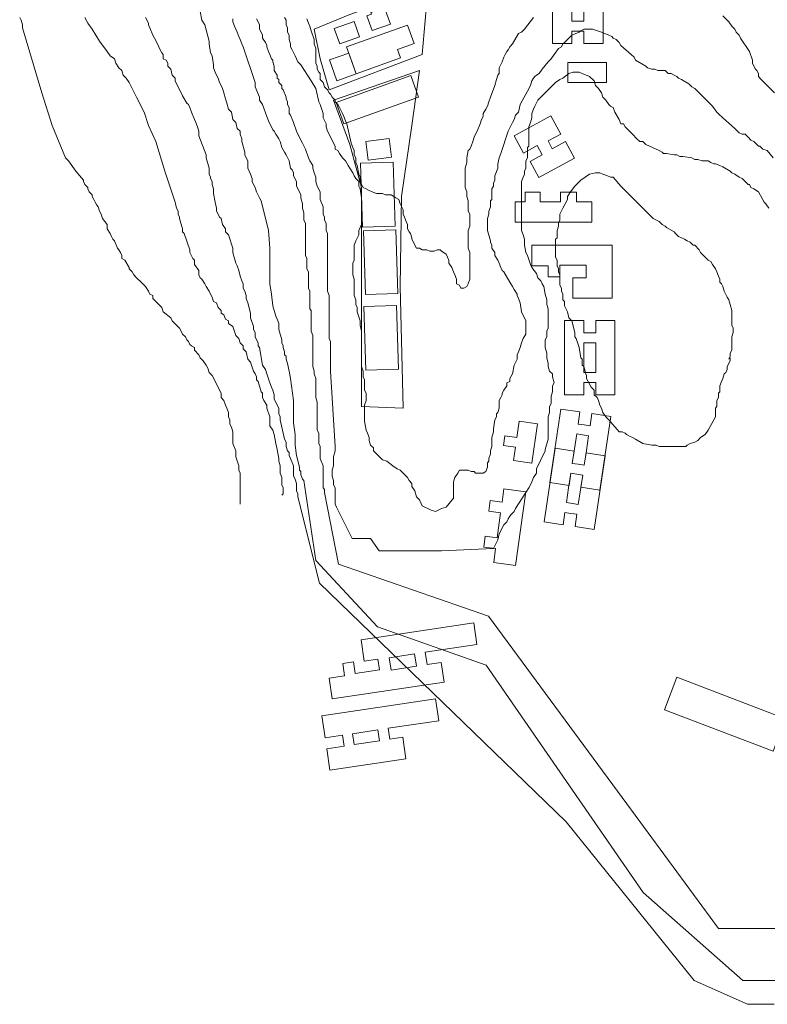
# Model space of a CAD drawing. Units: inches. Extents: x 105 to 4666, y 107 to 5168.
# Drawn here: x 1099 to 1309, y 215 to 492 of the extents above; entities that cross this region are included whole.
import ezdxf

# ---------------------------------------------------------------- set-up
doc = ezdxf.new("R2010")
doc.units = ezdxf.units.IN
doc.header["$MEASUREMENT"] = 0
for name, color, linetype, lineweight in [('calles', 4, 'CONTINUOUS', 15), ('construccion', 9, 'CONTINUOUS', 20), ('cotas', 8, 'CONTINUOUS', 0)]:
    doc.layers.add(name, color=color, linetype=linetype, lineweight=lineweight)

# ---------------------------------------------------------------- blocks, each defined once
blk = doc.blocks.new('block')
at = {"layer": 'construccion', "linetype": 'Continuous'}
for p, q in [((108.214, 43.434), (108.214, 41.338)), ((108.214, 43.434), (108.755, 43.434)), ((108.755, 43.434), (108.755, 43.087)), ((109.634, 43.434), (109.093, 43.434)), ((109.093, 43.434), (109.093, 43.087)), ((109.634, 43.434), (109.634, 41.338)), ((108.755, 43.087), (108.924, 43.087)), ((109.093, 43.087), (108.924, 43.087)), ((108.924, 42.804), (108.755, 42.804)), ((108.755, 42.804), (108.755, 42.386)), ((108.924, 42.804), (109.093, 42.804)), ((109.093, 42.804), (109.093, 42.386)), ((108.755, 41.968), (108.755, 42.386)), ((109.093, 41.968), (109.093, 42.386)), ((108.924, 41.968), (108.755, 41.968)), ((108.924, 41.968), (109.093, 41.968)), ((108.755, 41.338), (108.755, 41.686)), ((108.755, 41.686), (108.924, 41.686)), ((109.093, 41.686), (108.924, 41.686)), ((109.093, 41.338), (109.093, 41.686)), ((108.214, 41.338), (108.755, 41.338)), ((109.634, 41.338), (109.093, 41.338))]:
    blk.add_line(p, q, dxfattribs=at)
for points in [[(108.214, 43.434), (108.755, 43.434)], [(109.634, 43.434), (109.093, 43.434)]]:
    blk.add_lwpolyline(points, dxfattribs=at)

msp = doc.modelspace()

# ---------------------------------------------------------------- linework, layer by layer
at = {"layer": 'calles', "linetype": 'Continuous'}
for points in [[(1213.87, 501.54), (1191.79, 493.62), (1181.79, 489.46), (1183.45, 481.12), (1185.95, 472.37), (1212.2, 482.37), (1213.87, 501.54)], [(1211.37, 477.79), (1187.2, 469.46), (1191.79, 456.96), (1195.12, 444.87), (1195.12, 383.21), (1206.79, 382.79), (1205.95, 416.96), (1206.37, 442.37), (1209.29, 462.37), (1211.37, 477.79)]]:
    msp.add_lwpolyline(points, dxfattribs=at)
at = {"layer": 'construccion', "linetype": 'Continuous'}
msp.add_line((1245.01, 447.72), (1255.03, 453.13), dxfattribs=at)
for points in [[(1196.55, 493.21), (1198.04, 489.05), (1203.2, 490.89), (1201.55, 495.49), (1197.71, 494.12), (1197.87, 493.68), (1196.55, 493.21)], [(1192.98, 491.63), (1194.52, 487.32), (1188.97, 485.33), (1187.43, 489.64), (1192.98, 491.63)], [(1188.16, 474.96), (1206.07, 481.36), (1205.22, 483.73), (1209.87, 485.39), (1208, 490.63), (1190.84, 484.5), (1193.56, 476.89), (1191.49, 482.67), (1186.05, 480.85), (1188.16, 474.96)], [(1253.14, 480.1), (1253.14, 474.41), (1264.08, 474.41), (1264.08, 480.1), (1253.14, 480.1)], [(1209, 476.38), (1187.93, 468.84), (1190.08, 462.83), (1211.15, 470.36), (1209, 476.38)], [(1255.03, 453.13), (1252.49, 457.83), (1248.76, 455.81), (1247.58, 458), (1251.15, 459.93), (1248.38, 465.06), (1238.02, 459.47), (1240.66, 454.59), (1244.54, 456.69), (1245.96, 454.06), (1242.57, 452.24), (1245.01, 447.72)], [(1203.51, 453.39), (1202.85, 458.67), (1196.33, 457.86), (1196.99, 452.58), (1203.51, 453.39)], [(1243.06, 367.29), (1237.87, 368.01), (1238.39, 371.79), (1235.08, 372.25), (1235.46, 374.99), (1238.82, 374.53), (1239.45, 379.09), (1244.59, 378.38), (1243.06, 367.29)], [(1241.29, 359.16), (1238.41, 338.44), (1232.29, 339.29), (1232.83, 343.19), (1229.5, 343.65), (1229.93, 346.71), (1233.25, 346.25), (1234.23, 353.31), (1230.91, 353.78), (1231.32, 356.76), (1234.65, 356.29), (1235.16, 360.01), (1241.29, 359.16)], [(1186.82, 300.91), (1218.31, 305.63), (1217.49, 311.11), (1213.57, 310.53), (1213.04, 314.01), (1227.58, 316.19), (1226.66, 322.32), (1194.94, 317.56), (1195.85, 311.49), (1199.71, 312.07), (1200.16, 309.09), (1193.31, 308.06), (1192.82, 311.34), (1189.78, 310.88), (1190.3, 307.42), (1185.94, 306.76), (1186.82, 300.91)], [(1210, 313.56), (1210.52, 310.07), (1203.39, 309), (1202.86, 312.49), (1210, 313.56)], [(1314.46, 295.31), (1310.98, 286.16), (1280.39, 297.83), (1283.88, 306.97), (1314.46, 295.31)], [(1207.59, 283.97), (1186.21, 280.77), (1185.3, 286.85), (1190.18, 287.58), (1189.72, 290.64), (1184.84, 289.91), (1183.92, 296.07), (1215.95, 300.87), (1216.86, 294.75), (1202.56, 292.6), (1203.02, 289.54), (1206.67, 290.09), (1207.59, 283.97)], [(1199.69, 292.17), (1200.15, 289.11), (1193, 288.04), (1192.55, 291.06), (1199.69, 292.17)]]:
    msp.add_lwpolyline(points, dxfattribs=at)
for points in [[(1195.38, 433.72), (1204.52, 434), (1203.95, 451.97), (1194.82, 451.69), (1195.38, 433.72)], [(1259.88, 440.8), (1259.88, 435.15), (1238.36, 435.15), (1238.36, 440.8), (1241.13, 440.8), (1241.13, 443.57), (1245.35, 443.57), (1245.35, 440.8), (1251.12, 440.8), (1251.12, 443.57), (1255.55, 443.57), (1255.55, 440.8), (1259.88, 440.8)], [(1196.17, 414.71), (1205.3, 415), (1204.74, 432.97), (1195.61, 432.68), (1196.17, 414.71)], [(1265.62, 413.73), (1254.53, 413.73), (1254.53, 419.48), (1258.32, 419.48), (1258.32, 422.99), (1250.88, 422.99), (1250.88, 419.76), (1247.65, 419.76), (1247.65, 422.85), (1243.02, 422.85), (1243.02, 428.6), (1265.62, 428.6), (1265.62, 413.73)], [(1196.34, 393.43), (1205.48, 393.72), (1204.91, 411.69), (1195.78, 411.4), (1196.34, 393.43)]]:
    msp.add_lwpolyline(points, close=True, dxfattribs=at)
at = {"layer": 'cotas', "linetype": 'Continuous'}
for points in [[(1314.85, 221.62), (1302.45, 221.62), (1274.35, 246.4), (1230.13, 310.4), (1199.56, 321.13), (1182.2, 339.83), (1178.87, 362.37), (1178.87, 362.37), (1178.45, 362.79), (1178.04, 364.04), (1178.04, 364.87), (1177.62, 365.29), (1177.62, 366.12), (1176.79, 369.46), (1176.37, 372.37), (1176.37, 375.29), (1175.95, 378.62), (1175.95, 384.87), (1175.12, 391.12), (1174.7, 393.21), (1174.29, 395.29), (1173.87, 396.54), (1173.87, 397.37), (1173.45, 397.79), (1173.45, 398.62), (1173.04, 399.87), (1173.04, 400.29), (1172.62, 401.12), (1172.62, 401.96), (1171.79, 404.87), (1171.79, 405.71), (1171.79, 406.54), (1171.37, 407.79), (1170.95, 408.62), (1170.12, 411.54), (1169.7, 414.87), (1169.29, 417.79), (1169.29, 427.79), (1168.87, 432.79), (1166.79, 441.12), (1166.37, 441.96), (1165.54, 443.62), (1165.12, 444.87), (1164.7, 445.71), (1164.29, 446.54), (1164.29, 447.37), (1163.87, 448.62), (1163.04, 450.29), (1163.04, 450.71), (1163.04, 451.54), (1163.04, 452.37), (1162.62, 453.21), (1162.2, 454.04), (1162.2, 454.87), (1161.37, 457.79), (1161.37, 458.62), (1160.95, 459.87), (1160.95, 460.71), (1160.12, 461.54), (1159.7, 463.21), (1158.87, 464.04), (1158.45, 466.12), (1157.62, 466.96), (1157.2, 468.62), (1156.79, 469.87), (1156.37, 471.54), (1155.95, 472.79), (1155.54, 473.62), (1155.12, 474.46), (1154.7, 475.71), (1154.29, 476.54), (1153.87, 477.37), (1153.45, 478.62), (1153.45, 479.46), (1153.04, 481.96), (1152.62, 482.79), (1152.2, 485.29), (1152.2, 486.12), (1150.95, 490.71), (1150.12, 491.96), (1149.7, 494.46)], [(1098.87, 492.79), (1099.29, 491.96), (1099.7, 490.71), (1099.7, 489.87), (1105.12, 471.54), (1108.04, 462.37), (1111.79, 453.21), (1112.62, 452.37), (1114.7, 449.46), (1116.79, 446.96), (1116.79, 446.54), (1117.2, 445.71), (1118.04, 444.87), (1118.04, 444.46), (1118.45, 443.62), (1119.29, 442.79), (1119.29, 442.37), (1119.7, 441.54), (1120.12, 440.71), (1120.54, 439.87), (1120.95, 439.46), (1121.37, 438.21), (1121.79, 437.37), (1122.2, 436.12), (1123.45, 434.46), (1123.45, 433.21), (1124.29, 431.96), (1124.7, 431.12), (1125.12, 430.29), (1125.54, 429.87), (1126.37, 427.79), (1126.79, 427.37), (1127.2, 426.54), (1127.62, 425.71), (1127.62, 424.87), (1128.45, 424.46), (1129.7, 422.37), (1129.7, 421.96), (1130.54, 421.12), (1130.95, 420.29), (1131.79, 419.46), (1133.04, 418.21), (1133.87, 417.37), (1134.29, 416.96), (1135.12, 415.71), (1135.54, 414.87), (1136.37, 414.46), (1136.37, 413.62), (1137.2, 412.79), (1138.04, 411.96), (1138.87, 411.12), (1139.29, 409.87), (1141.37, 408.21), (1141.79, 407.37), (1143.04, 406.12), (1143.87, 405.29), (1144.29, 404.46), (1144.7, 403.62), (1145.54, 402.79), (1145.95, 401.96), (1146.37, 401.54), (1146.79, 400.71), (1147.2, 400.29), (1148.04, 399.87), (1148.04, 399.04), (1149.29, 397.79), (1149.7, 396.96), (1150.54, 396.12), (1151.37, 394.87), (1151.79, 394.04), (1152.2, 392.79), (1153.04, 391.96), (1155.54, 386.96), (1155.54, 385.71), (1156.37, 384.87), (1156.79, 383.62), (1157.2, 382.79), (1157.62, 381.54), (1157.62, 380.29), (1158.04, 379.46), (1158.04, 378.21), (1158.45, 377.37), (1158.87, 376.12), (1158.87, 375.29), (1158.87, 374.04), (1158.87, 372.79), (1159.7, 370.71), (1159.7, 369.04), (1160.54, 366.54), (1160.54, 365.29), (1160.95, 364.46), (1160.95, 363.21), (1160.95, 355.71)], [(1117.2, 492.79), (1118.04, 491.12), (1119.29, 489.46), (1121.37, 486.12), (1123.45, 483.21), (1124.29, 481.96), (1125.54, 481.12), (1125.95, 479.87), (1126.79, 478.62), (1127.62, 477.79), (1128.04, 476.54), (1128.87, 475.71), (1129.7, 474.46), (1131.79, 470.29), (1133.87, 466.12), (1135.12, 462.37), (1137.2, 457.79), (1139.7, 449.46), (1142.62, 440.71), (1143.04, 439.04), (1143.45, 438.21), (1143.45, 437.37), (1143.87, 436.54), (1143.87, 436.12), (1144.7, 433.21), (1144.7, 432.37), (1145.12, 431.96), (1146.79, 427.37), (1146.79, 426.54), (1147.62, 424.87), (1148.04, 424.46), (1148.04, 423.21), (1149.29, 421.54), (1149.29, 420.29), (1149.7, 419.46), (1150.12, 419.04), (1150.95, 417.79), (1151.37, 416.96), (1152.2, 415.71), (1152.62, 414.87), (1153.04, 414.04), (1153.45, 412.79), (1154.29, 412.37), (1154.7, 411.12), (1155.54, 410.29), (1155.54, 409.46), (1156.37, 409.04), (1156.79, 407.79), (1157.62, 407.37), (1157.62, 406.54), (1158.87, 405.71), (1159.7, 403.21), (1160.54, 402.37), (1160.95, 401.12), (1161.79, 400.29), (1161.79, 399.46), (1162.62, 398.62), (1163.04, 396.54), (1163.87, 395.71), (1164.7, 393.21), (1165.12, 392.37), (1165.54, 391.54), (1165.54, 390.71), (1165.95, 390.29), (1166.79, 387.37), (1167.2, 386.96), (1167.2, 385.71), (1167.62, 384.87), (1168.45, 383.62), (1168.45, 382.79), (1169.29, 380.29), (1169.29, 379.04), (1169.29, 377.79), (1170.12, 376.54), (1170.54, 375.29), (1170.95, 372.79), (1171.37, 371.12), (1171.79, 368.62), (1171.79, 367.79), (1172.2, 366.54), (1172.2, 364.46), (1172.62, 363.21), (1172.62, 362.37), (1172.62, 361.96), (1172.62, 361.12), (1173.04, 360.29), (1173.04, 358.62), (1172.62, 358.21)], [(1311.22, 214.89), (1303.72, 214.89), (1288.73, 221.62), (1252.69, 266.3), (1183.22, 333.45), (1177.2, 357.79), (1177.2, 358.62), (1176.79, 359.46), (1176.79, 360.29), (1176.79, 361.12), (1176.79, 361.54), (1176.37, 362.79), (1175.95, 363.62), (1175.95, 364.46), (1175.95, 365.71), (1175.95, 366.54), (1175.12, 368.62), (1174.7, 369.46), (1174.7, 370.29), (1174.29, 370.71), (1173.87, 371.96), (1173.87, 372.37), (1173.87, 373.21), (1173.45, 374.04), (1172.2, 379.46), (1172.2, 380.29), (1171.79, 381.12), (1171.79, 381.54), (1171.79, 382.79), (1170.54, 385.29), (1170.54, 386.54), (1170.12, 387.79), (1169.7, 388.62), (1169.29, 389.87), (1168.45, 392.37), (1168.04, 393.62), (1167.2, 394.87), (1166.37, 399.87), (1165.95, 400.29), (1165.95, 401.12), (1165.54, 401.96), (1165.12, 402.79), (1165.12, 403.21), (1165.12, 404.04), (1164.7, 404.87), (1164.7, 405.71), (1163.87, 408.21), (1163.87, 409.46), (1163.04, 412.37), (1162.62, 413.62), (1162.62, 414.46), (1162.2, 415.71), (1161.79, 416.54), (1161.79, 417.79), (1161.37, 418.62), (1160.95, 419.87), (1160.54, 421.54), (1160.12, 422.79), (1159.7, 423.62), (1159.29, 424.87), (1158.87, 426.54), (1158.87, 427.79), (1157.62, 431.54), (1156.79, 432.37), (1156.79, 433.21), (1155.95, 434.46), (1155.54, 436.12), (1155.12, 436.54), (1154.7, 437.37), (1154.29, 438.21), (1154.29, 439.04), (1153.87, 440.71), (1153.45, 443.21), (1153.45, 444.46), (1153.04, 445.71), (1153.04, 446.54), (1152.62, 447.37), (1152.62, 447.79), (1152.2, 448.62), (1152.2, 449.46), (1152.2, 450.29), (1151.37, 453.21), (1151.37, 454.04), (1149.29, 459.46), (1149.29, 460.71), (1148.87, 461.96), (1148.45, 463.21), (1148.04, 464.04), (1147.2, 466.12), (1146.79, 467.37), (1146.37, 468.21), (1145.95, 468.62), (1144.7, 470.71), (1142.62, 474.87), (1142.62, 475.71), (1141.79, 476.54), (1141.37, 478.21), (1140.54, 479.04), (1140.54, 479.87), (1140.12, 480.71), (1139.29, 481.12), (1139.29, 482.37), (1138.87, 482.79), (1138.45, 483.62), (1138.04, 484.46), (1137.62, 485.29), (1136.79, 486.96), (1136.37, 487.79), (1135.54, 489.87), (1135.12, 490.71), (1135.12, 491.12), (1134.29, 492.79)], [(1323.34, 236.26), (1295.55, 236.26), (1269.74, 271.29), (1230.8, 324.17), (1188.64, 338.81), (1184.7, 359.04), (1184.7, 359.87), (1184.29, 360.29), (1184.29, 363.21), (1184.29, 363.62), (1184.29, 366.54), (1183.45, 368.62), (1183.45, 369.46), (1183.45, 370.29), (1183.45, 371.96), (1183.04, 372.79), (1183.04, 375.71), (1182.62, 376.54), (1182.62, 384.46), (1182.2, 385.71), (1182.2, 387.79), (1182.2, 389.04), (1182.2, 391.12), (1181.79, 392.37), (1181.79, 393.21), (1181.37, 394.46), (1181.37, 395.29), (1181.37, 403.21), (1180.95, 404.46), (1180.95, 410.29), (1180.54, 410.71), (1180.54, 415.71), (1180.12, 416.54), (1180.12, 418.21), (1180.12, 419.04), (1180.12, 421.12), (1179.7, 421.96), (1179.7, 424.87), (1179.29, 425.71), (1179.29, 431.12), (1179.29, 431.96), (1179.29, 434.87), (1178.87, 435.71), (1178.87, 437.79), (1178.45, 439.04), (1178.45, 440.29), (1178.04, 441.96), (1178.04, 442.79), (1177.62, 443.62), (1176.79, 445.29), (1176.79, 446.54), (1175.95, 448.21), (1175.95, 449.04), (1175.54, 449.87), (1175.12, 450.29), (1174.7, 452.37), (1173.87, 454.04), (1173.45, 454.87), (1172.62, 456.12), (1172.2, 457.79), (1171.79, 458.62), (1170.95, 459.87), (1170.54, 460.71), (1170.12, 461.12), (1169.7, 461.96), (1169.29, 462.79), (1168.87, 463.62), (1168.45, 464.87), (1167.2, 468.21), (1166.37, 469.46), (1166.37, 470.29), (1165.12, 473.21), (1165.12, 474.46), (1161.79, 484.46), (1161.37, 485.29), (1160.95, 486.54), (1160.54, 487.37), (1160.12, 488.62), (1159.7, 489.46), (1159.29, 490.29), (1158.87, 491.54), (1158.87, 492.37)], [(1165.54, 492.37), (1165.95, 491.54), (1166.37, 490.71), (1166.37, 489.87), (1166.37, 489.46), (1166.79, 488.62), (1167.2, 487.79), (1167.2, 486.96), (1168.04, 485.71), (1168.45, 484.87), (1168.45, 484.46), (1168.87, 483.21), (1169.29, 482.37), (1169.7, 481.12), (1170.12, 480.71), (1170.12, 480.29), (1170.54, 479.04), (1170.54, 477.79), (1171.37, 476.54), (1171.37, 475.71), (1171.79, 475.29), (1171.79, 474.46), (1172.62, 473.62), (1172.62, 472.79), (1173.04, 472.37), (1173.87, 470.29), (1173.87, 469.87), (1174.29, 469.04), (1174.29, 468.21), (1174.7, 467.37), (1174.7, 466.54), (1174.7, 465.71), (1175.12, 465.29), (1175.95, 463.21), (1176.79, 460.71), (1177.2, 459.87), (1178.45, 457.37), (1179.29, 455.71), (1180.12, 453.21), (1180.54, 452.37), (1181.37, 451.12), (1181.37, 450.29), (1181.79, 449.04), (1182.2, 447.79), (1182.2, 446.54), (1182.62, 445.29), (1183.45, 443.62), (1183.45, 442.79), (1183.45, 441.96), (1183.45, 441.54), (1184.29, 439.46), (1184.29, 439.04), (1184.29, 438.21), (1184.29, 437.37), (1184.7, 436.54), (1184.7, 435.71), (1185.12, 434.87), (1185.12, 432.79), (1185.54, 431.96), (1185.54, 429.87), (1185.54, 428.62), (1185.54, 415.71), (1185.95, 414.46), (1185.95, 402.37), (1186.37, 401.54), (1186.37, 393.21), (1187.62, 371.96), (1187.62, 370.71), (1187.2, 369.04), (1187.2, 366.54), (1186.79, 365.29), (1186.79, 363.62), (1187.2, 362.37), (1187.2, 361.12), (1187.62, 360.29), (1187.62, 357.79), (1187.62, 356.96), (1187.62, 355.71), (1188.04, 354.87), (1188.04, 354.87), (1192.44, 346.07), (1197.61, 346.07), (1200.07, 342.6), (1204.78, 342.6), (1217.64, 342.6), (1232.2, 343.21), (1233.45, 345.71), (1233.87, 347.37), (1235.12, 349.87), (1235.95, 350.71), (1236.37, 351.54), (1236.79, 352.37), (1237.2, 352.79), (1238.04, 353.62), (1238.45, 354.46), (1241.37, 359.04), (1242.2, 360.29), (1242.62, 361.12), (1243.04, 361.96), (1243.45, 363.21), (1244.29, 364.46), (1244.29, 365.71), (1245.54, 368.21), (1245.95, 369.04), (1246.37, 369.87), (1246.79, 370.71), (1246.79, 371.12), (1247.62, 374.04), (1247.62, 380.29), (1248.04, 381.54), (1248.04, 383.21), (1248.45, 384.04), (1248.45, 386.12), (1248.87, 387.37), (1248.87, 389.04), (1249.29, 389.87), (1248.87, 391.54), (1248.87, 392.37), (1248.04, 393.21), (1247.62, 394.46), (1247.62, 395.29), (1247.2, 396.96), (1247.2, 398.21), (1246.79, 399.87), (1246.79, 401.96), (1247.2, 402.79), (1247.2, 404.46), (1247.62, 405.29), (1247.62, 410.71), (1247.2, 411.96), (1247.2, 413.21), (1246.79, 414.87), (1246.37, 416.96), (1245.95, 417.79), (1245.54, 418.62), (1244.7, 419.46), (1244.29, 420.71), (1243.04, 422.37), (1242.62, 423.21), (1241.79, 425.71), (1241.37, 426.54), (1240.95, 428.62), (1240.95, 430.29), (1240.54, 431.54), (1240.12, 432.79), (1240.12, 436.54), (1240.12, 437.79), (1240.12, 441.54), (1240.12, 442.79), (1240.12, 446.54), (1240.54, 447.79), (1240.95, 448.62), (1240.95, 449.46), (1241.37, 450.29), (1241.37, 451.12), (1241.37, 451.54), (1241.37, 452.37), (1241.79, 453.21), (1241.79, 456.12), (1242.2, 456.54), (1242.2, 459.04), (1242.2, 460.29), (1242.2, 461.96), (1242.62, 463.21), (1243.04, 464.46), (1243.04, 465.71), (1243.45, 466.96), (1243.87, 467.79), (1244.7, 469.46), (1246.79, 471.54), (1248.04, 472.79), (1249.7, 474.46), (1250.95, 475.29), (1251.79, 475.71), (1253.45, 476.96), (1254.7, 477.37), (1256.37, 477.37), (1257.2, 476.96), (1259.29, 476.12), (1260.54, 474.87), (1260.95, 473.62), (1261.79, 472.79), (1262.62, 471.54), (1263.04, 470.29), (1263.87, 469.46), (1264.7, 468.21), (1265.12, 467.79), (1265.95, 467.37), (1266.37, 466.12), (1267.62, 464.04), (1268.04, 462.79), (1268.87, 462.79), (1269.29, 461.96), (1271.37, 459.87), (1272.62, 458.62), (1273.45, 457.79), (1274.29, 457.79), (1275.12, 456.96), (1278.87, 455.29), (1279.7, 454.87), (1280.12, 454.46), (1280.95, 454.46), (1283.04, 454.04), (1283.87, 454.04), (1284.7, 453.62), (1285.54, 453.62), (1288.04, 453.21), (1288.87, 452.79), (1289.7, 452.79), (1290.95, 452.37), (1291.79, 452.37), (1292.62, 452.37), (1293.45, 451.96), (1294.29, 451.54), (1294.7, 451.54), (1295.95, 451.12), (1296.79, 450.71), (1298.87, 449.46), (1299.29, 449.04), (1300.12, 448.62), (1301.37, 447.79), (1302.2, 447.37), (1303.87, 445.71), (1304.29, 445.71), (1304.7, 444.87), (1305.54, 444.46), (1306.79, 443.62), (1308.45, 440.71), (1308.87, 440.29), (1309.7, 439.04)], [(1310.95, 453.21), (1309.29, 455.29), (1308.04, 455.71), (1307.2, 456.54), (1306.79, 456.54), (1305.54, 457.79), (1304.7, 458.21), (1303.87, 459.04), (1303.04, 459.87), (1302.2, 459.87), (1301.37, 460.29), (1300.95, 460.71), (1300.12, 461.54), (1296.79, 464.46), (1296.37, 464.87), (1295.95, 465.29), (1295.12, 466.12), (1293.87, 467.79), (1293.04, 468.62), (1292.2, 469.46), (1291.37, 470.29), (1288.87, 472.79), (1288.04, 473.21), (1287.2, 474.04), (1285.12, 475.29), (1284.29, 475.71), (1283.87, 476.12), (1283.04, 476.54), (1282.2, 476.96), (1281.37, 476.96), (1280.54, 477.79), (1279.7, 477.79), (1278.45, 477.79), (1277.62, 478.21), (1276.79, 478.21), (1275.54, 478.62), (1275.12, 479.04), (1272.2, 480.71), (1271.79, 481.54), (1270.95, 482.37), (1268.04, 484.87), (1267.62, 485.71), (1266.79, 486.54), (1265.95, 486.96), (1265.54, 487.37), (1264.7, 487.79), (1262.62, 488.62), (1260.12, 489.46), (1257.62, 489.46), (1256.79, 489.04), (1256.37, 488.62), (1254.29, 487.79), (1253.04, 486.54), (1252.2, 485.71), (1251.79, 485.29), (1251.37, 484.46), (1250.54, 484.04), (1249.29, 482.37), (1248.45, 481.12), (1247.62, 480.29), (1245.95, 478.21), (1245.12, 476.96), (1244.29, 476.54), (1243.87, 476.12), (1243.45, 475.71), (1243.04, 474.87), (1242.62, 473.62), (1241.79, 471.96), (1241.37, 471.12), (1239.7, 468.21), (1239.29, 466.12), (1238.45, 465.29), (1238.04, 464.04), (1237.62, 463.21), (1236.37, 460.71), (1234.29, 454.46), (1233.87, 453.21), (1233.45, 451.54), (1233.45, 450.29), (1232.62, 448.21), (1232.62, 446.96), (1232.2, 446.12), (1232.2, 445.29), (1231.79, 444.46), (1231.79, 443.62), (1231.79, 442.79), (1231.79, 441.54), (1231.37, 441.12), (1231.37, 439.46), (1230.95, 438.21), (1230.95, 437.37), (1230.54, 436.12), (1230.54, 432.79), (1231.37, 429.87), (1231.37, 429.46), (1231.79, 428.62), (1231.79, 427.79), (1232.62, 426.54), (1232.62, 425.71), (1233.45, 424.46), (1233.87, 423.62), (1234.29, 422.37), (1234.7, 421.54), (1235.12, 421.12), (1236.79, 418.21), (1237.62, 416.96), (1238.04, 416.12), (1238.87, 414.87), (1238.87, 414.46), (1239.29, 413.62), (1239.7, 412.37), (1240.12, 409.87), (1241.37, 407.37), (1241.37, 406.12), (1241.37, 404.87), (1241.37, 403.62), (1240.54, 402.37), (1240.12, 401.12), (1239.7, 399.87), (1239.29, 398.62), (1238.87, 397.79), (1238.87, 396.54), (1238.04, 394.87), (1237.62, 392.37), (1236.79, 391.12), (1236.79, 390.29), (1235.95, 389.87), (1235.95, 389.04), (1235.12, 387.79), (1234.7, 386.96), (1234.7, 386.54), (1234.29, 385.71), (1233.87, 384.87), (1233.87, 384.04), (1233.87, 383.62), (1233.87, 382.79), (1233.45, 381.54), (1233.04, 381.12), (1233.04, 380.29), (1232.62, 379.46), (1232.2, 376.96), (1232.2, 376.12), (1231.79, 374.46), (1231.79, 373.21), (1231.79, 371.96), (1231.37, 370.71), (1231.37, 369.87), (1230.95, 368.62), (1230.95, 367.79), (1230.54, 367.37), (1230.54, 366.12), (1230.12, 364.87), (1229.29, 364.46), (1228.45, 364.46), (1227.2, 364.46), (1226.79, 364.87), (1225.95, 364.87), (1225.12, 365.29), (1224.29, 365.29), (1223.04, 365.29), (1222.62, 365.29), (1222.2, 364.46), (1221.37, 363.21), (1220.95, 361.96), (1220.95, 357.79), (1220.95, 357.37), (1218.87, 354.87), (1218.87, 354.87), (1218.87, 354.87), (1217.62, 354.46), (1215.95, 353.62), (1214.7, 354.04), (1212.2, 355.29), (1211.37, 356.96), (1210.54, 357.79), (1210.12, 359.46), (1209.29, 360.71), (1209.29, 361.54), (1208.45, 362.37), (1208.04, 363.21), (1206.37, 364.87), (1205.95, 365.29), (1205.12, 365.71), (1203.87, 366.54), (1202.2, 367.79), (1200.95, 368.21), (1198.45, 370.71), (1198.45, 371.54), (1197.62, 372.37), (1197.2, 373.62), (1197.2, 374.46), (1196.79, 375.71), (1196.37, 376.54), (1195.95, 379.04), (1195.95, 383.62), (1196.37, 384.87), (1196.37, 386.96), (1195.95, 387.79), (1195.95, 390.71), (1195.54, 391.54), (1195.54, 393.21), (1195.12, 394.46), (1195.12, 404.46), (1194.7, 406.12), (1194.7, 407.37), (1193.87, 409.87), (1193.87, 411.12), (1193.45, 411.96), (1193.45, 413.21), (1193.04, 414.46), (1193.04, 416.96), (1193.04, 417.79), (1193.04, 419.04), (1192.62, 420.29), (1192.62, 423.62), (1193.04, 424.46), (1193.04, 427.79), (1193.04, 428.62), (1193.45, 429.87), (1194.29, 431.54), (1194.29, 432.79), (1195.12, 434.46), (1195.12, 435.71), (1195.12, 441.96), (1194.7, 444.46), (1194.29, 445.29), (1194.29, 446.54), (1193.45, 447.37), (1193.04, 448.21), (1192.62, 449.04), (1191.79, 450.29), (1191.37, 451.12), (1190.54, 452.37), (1189.7, 453.21), (1188.87, 454.46), (1188.45, 455.29), (1187.62, 455.71), (1187.62, 456.54), (1187.2, 457.37), (1186.79, 458.21), (1185.54, 460.71), (1185.12, 461.96), (1185.12, 462.79), (1184.29, 464.46), (1184.29, 465.71), (1183.45, 468.21), (1183.04, 469.04), (1182.2, 472.79), (1180.95, 474.87), (1178.04, 479.46), (1177.2, 480.29), (1176.79, 481.12), (1176.37, 481.96), (1175.54, 483.62), (1175.12, 484.46), (1175.12, 485.29), (1174.7, 486.54), (1174.7, 486.96), (1174.7, 487.79), (1174.29, 488.62), (1174.29, 489.87), (1173.87, 490.71), (1173.87, 491.96), (1173.45, 492.79)], [(1243.45, 492.79), (1240.95, 489.46), (1240.12, 488.62), (1239.29, 488.21), (1237.62, 485.29), (1236.79, 484.46), (1236.37, 483.62), (1235.95, 483.21), (1235.54, 482.37), (1235.12, 481.54), (1234.7, 480.29), (1233.87, 478.62), (1233.87, 477.79), (1233.87, 476.96), (1233.45, 476.54), (1233.04, 475.29), (1232.62, 473.62), (1231.37, 470.29), (1230.95, 469.04), (1230.54, 467.79), (1230.12, 466.96), (1229.29, 465.71), (1229.29, 464.87), (1228.87, 464.04), (1228.45, 462.79), (1227.62, 460.71), (1227.2, 459.87), (1226.79, 459.04), (1226.37, 457.79), (1225.95, 456.54), (1225.54, 455.71), (1225.12, 455.29), (1224.7, 453.21), (1224.7, 451.96), (1224.29, 450.29), (1224.29, 449.04), (1224.29, 447.79), (1224.29, 446.96), (1224.29, 444.87), (1224.7, 443.62), (1224.7, 442.37), (1225.12, 441.12), (1225.12, 440.29), (1225.12, 439.46), (1225.12, 438.21), (1225.54, 437.37), (1225.54, 434.04), (1225.12, 432.79), (1225.12, 431.96), (1225.12, 430.71), (1225.12, 429.87), (1225.12, 428.62), (1225.12, 427.79), (1225.54, 426.54), (1225.54, 419.04), (1225.12, 417.79), (1224.7, 416.96), (1223.87, 416.54), (1223.04, 416.54), (1222.62, 417.37), (1221.79, 417.79), (1221.79, 419.04), (1221.37, 420.29), (1220.95, 421.12), (1220.54, 422.37), (1219.7, 423.62), (1219.7, 424.46), (1219.29, 425.29), (1218.87, 426.12), (1217.62, 426.96), (1217.2, 427.37), (1216.37, 427.37), (1215.54, 426.96), (1214.29, 426.96), (1213.45, 427.37), (1212.2, 427.37), (1211.37, 427.79), (1210.54, 427.79), (1210.12, 428.62), (1209.7, 429.46), (1209.29, 430.29), (1209.29, 430.71), (1208.87, 431.96), (1208.45, 432.37), (1208.04, 433.21), (1208.04, 434.46), (1207.62, 435.29), (1207.2, 436.54), (1206.79, 437.37), (1206.79, 438.62), (1205.95, 440.29), (1205.54, 441.54), (1204.7, 441.96), (1203.45, 442.79), (1202.62, 442.79), (1201.79, 442.79), (1200.95, 443.21), (1199.29, 443.21), (1198.04, 443.62), (1197.2, 444.04), (1196.37, 444.46), (1195.54, 444.87), (1195.12, 445.71), (1194.7, 446.96), (1194.7, 447.79), (1194.29, 448.62), (1193.87, 451.12), (1193.45, 451.96), (1193.45, 453.21), (1193.04, 454.04), (1193.04, 455.29), (1192.62, 456.12), (1192.2, 457.37), (1191.79, 459.04), (1190.95, 462.79), (1190.54, 463.62), (1190.12, 464.87), (1189.7, 465.71), (1188.87, 467.37), (1188.45, 468.21), (1187.62, 469.04), (1187.62, 469.46), (1186.79, 470.29), (1186.37, 471.12), (1185.95, 471.54), (1185.54, 472.37), (1184.7, 473.21), (1184.29, 474.46), (1183.45, 475.29), (1183.45, 475.71), (1183.45, 476.96), (1183.04, 477.37), (1182.62, 478.21), (1182.62, 479.04), (1182.2, 479.87), (1182.2, 482.37), (1182.2, 484.04), (1181.79, 485.29), (1181.79, 486.54), (1180.95, 489.04), (1180.54, 490.29), (1180.12, 491.12), (1179.7, 492.37)], [(1311.37, 471.54), (1307.62, 475.29), (1306.79, 476.12), (1306.79, 476.96), (1306.37, 477.79), (1305.95, 478.21), (1305.54, 479.04), (1305.12, 479.87), (1305.12, 480.71), (1304.29, 483.21), (1301.79, 486.96), (1301.37, 487.79), (1300.95, 488.21), (1300.54, 488.62), (1300.12, 489.46), (1299.29, 490.29), (1298.45, 491.54), (1296.79, 493.21)], [(1298.45, 396.54), (1298.87, 397.37), (1298.87, 398.21), (1299.29, 399.04), (1299.29, 400.29), (1299.29, 401.12), (1299.29, 402.79), (1299.7, 404.04), (1299.7, 405.29), (1299.29, 406.12), (1299.29, 410.29), (1298.87, 411.96), (1298.45, 413.21), (1298.04, 414.04), (1297.2, 415.71), (1296.79, 416.96), (1296.37, 417.79), (1295.95, 418.21), (1295.95, 419.04), (1295.54, 419.87), (1295.12, 421.12), (1294.7, 421.96), (1293.87, 423.21), (1293.45, 424.04), (1292.62, 424.46), (1290.54, 426.54), (1290.12, 427.37), (1288.87, 428.62), (1288.45, 428.62), (1287.62, 429.46), (1286.79, 429.87), (1285.95, 430.29), (1285.12, 430.71), (1284.29, 431.12), (1283.45, 431.96), (1283.04, 432.37), (1280.95, 433.62), (1280.54, 434.04), (1279.7, 434.46), (1278.87, 435.29), (1277.2, 436.12), (1271.79, 441.54), (1271.37, 441.96), (1270.12, 443.21), (1269.7, 443.62), (1269.29, 444.04), (1268.45, 444.87), (1268.04, 445.29), (1265.95, 447.79), (1265.12, 447.79), (1264.29, 448.21), (1263.04, 448.62), (1262.2, 449.04), (1260.95, 449.04), (1259.29, 448.62), (1258.04, 447.79), (1256.79, 446.96), (1255.12, 445.29), (1253.87, 443.62), (1253.04, 442.37), (1253.04, 441.54), (1251.79, 439.04), (1250.95, 437.37), (1250.95, 436.54), (1250.95, 435.71), (1250.54, 434.87), (1250.54, 434.04), (1250.12, 432.79), (1250.12, 430.71), (1249.7, 430.29), (1249.7, 425.29), (1250.12, 424.46), (1250.12, 422.79), (1250.54, 421.96), (1250.54, 421.12), (1250.95, 420.29), (1250.95, 419.46), (1250.95, 418.62), (1250.95, 417.37), (1251.37, 416.54), (1251.37, 415.71), (1251.79, 414.87), (1251.79, 414.04), (1251.79, 413.21), (1252.2, 412.79), (1252.2, 411.54), (1253.04, 409.87), (1253.45, 408.21), (1254.29, 407.37), (1255.12, 404.04), (1255.12, 402.79), (1255.54, 402.37), (1256.37, 399.87), (1256.79, 396.96), (1257.2, 396.54), (1257.2, 395.71), (1257.2, 394.87), (1257.62, 394.46), (1258.04, 393.21), (1258.04, 392.79), (1258.45, 391.96), (1258.45, 391.12), (1258.87, 390.29), (1259.7, 388.62), (1260.54, 387.79), (1260.54, 386.54), (1261.37, 385.71), (1261.79, 384.87), (1262.2, 383.62), (1262.62, 382.79), (1263.04, 381.54), (1263.87, 380.29), (1264.7, 379.46), (1267.62, 376.12), (1268.45, 376.12), (1269.29, 375.71), (1269.7, 375.29), (1270.54, 374.87), (1271.37, 374.46), (1272.2, 374.04), (1274.29, 372.79), (1276.79, 372.37), (1278.04, 372.37), (1278.87, 371.96), (1280.12, 371.96), (1284.29, 371.96), (1285.12, 371.96), (1286.37, 371.96), (1286.79, 372.37), (1287.62, 372.79), (1288.87, 373.21), (1289.7, 373.62), (1290.54, 374.46), (1291.79, 375.29), (1292.62, 376.54), (1294.29, 379.46), (1294.7, 380.29), (1294.7, 381.12), (1294.7, 381.54), (1294.7, 382.79), (1295.12, 383.21), (1295.12, 384.87), (1295.54, 385.71), (1295.54, 386.96), (1295.95, 387.37), (1295.95, 388.21), (1295.95, 389.04), (1296.37, 390.29), (1296.79, 391.12), (1297.2, 392.37), (1297.62, 392.79), (1298.04, 393.62), (1298.04, 394.46), (1298.87, 396.12), (1298.87, 396.96)]]:
    msp.add_lwpolyline(points, dxfattribs=at)

# ---------------------------------------------------------------- block references
at = {"layer": 'construccion', "linetype": 'Continuous', "xscale": 10, "yscale": 10, "zscale": 10}
for p in [(166.72, 72.02), (170.07, -26.87)]:
    msp.add_blockref('block', p, dxfattribs=at)
at = {"layer": 'construccion', "linetype": 'Continuous', "xscale": 9.999999999999142, "yscale": 9.999999999999142, "zscale": 9.999999999999142, "rotation": 351.5163586476306}
for p in [(116.85, 112.56), (115.2, 101.5)]:
    msp.add_blockref('block', p, dxfattribs=at)

doc.saveas('drawing.dxf')
